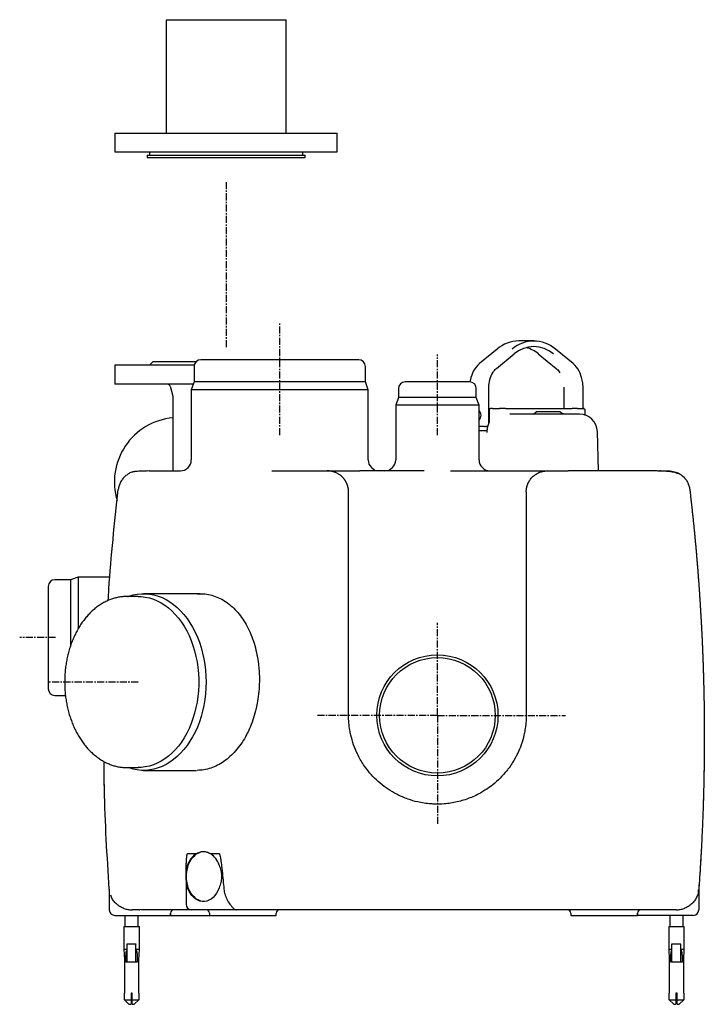
# Model space of a CAD drawing. Units: inches. Extents: x 202 to 3747, y 1067 to 2994.
# Drawn here: x 1180 to 1795, y 2090 to 2976 of the extents above; entities that cross this region are included whole.
import ezdxf

# ---------------------------------------------------------------- set-up
doc = ezdxf.new("R2010")
doc.units = ezdxf.units.IN
doc.header["$MEASUREMENT"] = 0
doc.linetypes.add('CENTER', pattern=[10.16, 6.35, -1.27, 1.27, -1.27])
doc.layers.add('Biral', color=160, linetype='Continuous')

msp = doc.modelspace()

# ---------------------------------------------------------------- linework, layer by layer
at = {"layer": 'Biral'}
for p, q in [((1311.15, 2976.23), (1311.15, 2874.23)), ((1311.15, 2976.23), (1351.18, 2976.23)), ((1351.18, 2976.23), (1419.15, 2976.23)), ((1419.15, 2874.23), (1419.15, 2976.23)), ((1265.15, 2874.23), (1265.15, 2857.23)), ((1265.15, 2874.23), (1339.27, 2874.23)), ((1339.27, 2874.23), (1465.15, 2874.23)), ((1465.15, 2857.23), (1465.15, 2874.23)), ((1265.15, 2857.23), (1339.27, 2857.23)), ((1294.15, 2854.23), (1294.15, 2852.23)), ((1294.15, 2854.23), (1365.15, 2854.23)), ((1296.15, 2857.23), (1296.15, 2854.23)), ((1339.27, 2857.23), (1465.15, 2857.23)), ((1365.15, 2854.23), (1436.15, 2854.23)), ((1434.15, 2854.23), (1434.15, 2857.23)), ((1436.15, 2852.23), (1436.15, 2854.23)), ((1294.15, 2852.23), (1365.15, 2852.23)), ((1365.15, 2852.23), (1436.15, 2852.23)), ((1641.81, 2687.14), (1628.38, 2687.14)), ((1608.79, 2679.72), (1592.88, 2666.73)), ((1677.31, 2666.73), (1661.4, 2679.72)), ((1299.15, 2668.23), (1296.15, 2665.23)), ((1337.89, 2668.23), (1299.15, 2668.23)), ((1484.36, 2670.23), (1342.36, 2670.23)), ((1608.36, 2662.49), (1624.27, 2675.48)), ((1645.91, 2675.48), (1661.82, 2662.49)), ((1265.15, 2665.23), (1265.15, 2648.23)), ((1336.45, 2665.23), (1265.15, 2665.23)), ((1336.36, 2664.23), (1336.36, 2650.23)), ((1490.36, 2650.23), (1490.36, 2664.23)), ((1336.36, 2650.23), (1333.86, 2643.23)), ((1490.36, 2650.23), (1336.36, 2650.23)), ((1492.86, 2643.23), (1490.36, 2650.23)), ((1584.15, 2650.23), (1526.15, 2650.23)), ((1584.76, 2652.11), (1584.4, 2650.11)), ((1335.65, 2648.23), (1265.15, 2648.23)), ((1314.97, 2646.38), (1317.07, 2638.55)), ((1333.86, 2643.23), (1333.86, 2580.23)), ((1492.86, 2643.23), (1333.86, 2643.23)), ((1492.86, 2580.23), (1492.86, 2643.23)), ((1520.15, 2644.23), (1520.15, 2636.23)), ((1590.15, 2636.23), (1590.15, 2644.23)), ((1601.3, 2645.13), (1601.31, 2645.49)), ((1601.3, 2612.86), (1601.3, 2645.13)), ((1668.87, 2645.55), (1668.89, 2645.13)), ((1668.89, 2645.13), (1668.89, 2626.23)), ((1686.15, 2626.23), (1686.15, 2645.13)), ((1317.15, 2637.9), (1317.15, 2570.23)), ((1520.15, 2636.23), (1517.65, 2629.23)), ((1590.15, 2636.23), (1520.15, 2636.23)), ((1592.65, 2629.23), (1590.15, 2636.23)), ((1517.65, 2629.23), (1517.65, 2580.23)), ((1592.65, 2629.23), (1517.65, 2629.23)), ((1592.65, 2580.23), (1592.65, 2629.23)), ((1601.3, 2626.23), (1602.89, 2626.23)), ((1601.75, 2625.11), (1601.56, 2613.84)), ((1602.9, 2626.23), (1602.89, 2626.23)), ((1603.35, 2626.23), (1602.9, 2626.23)), ((1641.46, 2621.23), (1644.02, 2623.23)), ((1646.95, 2623.23), (1644.02, 2623.23)), ((1647.88, 2623.23), (1646.95, 2623.23)), ((1665.66, 2623.23), (1647.88, 2623.23)), ((1688.08, 2620.75), (1688.08, 2625.23)), ((1601.56, 2613.84), (1601.47, 2613.47)), ((1668.97, 2621.23), (1620.32, 2621.23)), ((1683, 2621.23), (1668.97, 2621.23)), ((1688.13, 2620.2), (1688.08, 2620.75)), ((1597.62, 2610.23), (1592.65, 2610.23)), ((1599.64, 2606.23), (1592.65, 2606.23)), ((1597.62, 2610.23), (1598.32, 2610.23)), ((1600.33, 2610.23), (1598.32, 2610.23)), ((1599.65, 2605.67), (1599.62, 2604.78)), ((1699.92, 2570.23), (1699, 2605.65)), ((1296.08, 2570.23), (1294.87, 2570.07)), ((1296.08, 2570.23), (1324.14, 2570.23)), ((1406.29, 2570.23), (1434.35, 2570.23)), ((1456.28, 2570.23), (1456.12, 2570.23)), ((1456.28, 2570.23), (1485.28, 2570.23)), ((1543.31, 2570.23), (1485.28, 2570.23)), ((1567, 2570.23), (1625.02, 2570.23)), ((1625.02, 2570.23), (1654.02, 2570.23)), ((1654.02, 2570.23), (1672.87, 2570.23)), ((1753.51, 2570.23), (1763.24, 2570.23)), ((1755.51, 2570.19), (1755.27, 2570.21)), ((1755.96, 2570.17), (1755.86, 2570.17)), ((1774.62, 2566.38), (1774.23, 2566.57)), ((1777.38, 2563.83), (1775.51, 2565.61)), ((1777.85, 2563.38), (1777.38, 2563.83)), ((1475.28, 2350.23), (1475.28, 2551.23)), ((1635.02, 2551.23), (1635.02, 2350.23)), ((1225.15, 2472.23), (1211.15, 2472.23)), ((1232.02, 2474.73), (1225.15, 2472.23)), ((1225.15, 2472.23), (1225.15, 2412.52)), ((1260.68, 2474.73), (1232.02, 2474.73)), ((1232.02, 2474.73), (1232.02, 2427.95)), ((1205.15, 2466.23), (1205.15, 2374.23)), ((1286.08, 2457.23), (1276.19, 2457.23)), ((1276.19, 2457.23), (1276.49, 2457.23)), ((1341.77, 2459.73), (1290.94, 2459.73)), ((1211.15, 2368.23), (1220.67, 2368.23)), ((1795.05, 2337.06), (1795.15, 2336.26)), ((1276.19, 2303.23), (1286.08, 2303.23)), ((1290.94, 2300.73), (1338.65, 2300.73)), ((1330.58, 2225.83), (1338.33, 2225.83)), ((1351.12, 2225.83), (1358.86, 2225.83)), ((1329.12, 2202.08), (1329.12, 2180.23)), ((1260.13, 2183.78), (1260.13, 2175.23)), ((1790.18, 2183.78), (1790.18, 2175.23)), ((1286.87, 2175.23), (1287.52, 2175.32)), ((1288.84, 2175.23), (1287.53, 2175.4)), ((1334.12, 2175.23), (1288.84, 2175.23)), ((1315.13, 2170.23), (1315.13, 2172.23)), ((1315.14, 2172.49), (1315.15, 2172.23)), ((1315.15, 2172.23), (1315.15, 2170.23)), ((1362.4, 2175.23), (1334.12, 2175.23)), ((1350.15, 2172.23), (1350.15, 2170.23)), ((1374.42, 2175.23), (1362.4, 2175.23)), ((1431.71, 2175.23), (1374.42, 2175.23)), ((1410.15, 2170.23), (1410.15, 2172.23)), ((1698, 2175.23), (1452.87, 2175.23)), ((1675.15, 2172.23), (1675.15, 2170.23)), ((1735.15, 2170.23), (1735.15, 2172.23)), ((1735.16, 2172.49), (1735.18, 2172.23)), ((1735.18, 2172.23), (1735.18, 2170.23)), ((1265.13, 2170.23), (1285.13, 2170.23)), ((1274.15, 2170.23), (1274.15, 2160.23)), ((1285.13, 2170.23), (1315.13, 2170.23)), ((1286.15, 2160.23), (1286.15, 2170.23)), ((1315.15, 2170.23), (1350.15, 2170.23)), ((1350.15, 2170.23), (1410.15, 2170.23)), ((1675.15, 2170.23), (1735.15, 2170.23)), ((1765.18, 2170.23), (1735.18, 2170.23)), ((1764.15, 2170.23), (1764.15, 2160.23)), ((1785.18, 2170.23), (1765.18, 2170.23)), ((1776.15, 2160.23), (1776.15, 2170.23)), ((1273.15, 2160.23), (1273.15, 2139.77)), ((1273.15, 2160.23), (1287.15, 2160.23)), ((1287.15, 2139.77), (1287.15, 2160.23)), ((1763.15, 2160.23), (1763.15, 2139.77)), ((1763.15, 2160.23), (1777.15, 2160.23)), ((1777.15, 2139.77), (1777.15, 2160.23)), ((1275.77, 2144.41), (1275.77, 2144.41)), ((1283.98, 2144.48), (1275.96, 2144.48)), ((1765.77, 2144.41), (1765.77, 2144.41)), ((1773.98, 2144.48), (1765.96, 2144.48)), ((1273.15, 2139.77), (1273.65, 2130.23)), ((1273.15, 2139.77), (1275.73, 2139.77)), ((1284.22, 2139.77), (1287.15, 2139.77)), ((1286.65, 2130.23), (1287.15, 2139.77)), ((1763.15, 2139.77), (1763.65, 2130.23)), ((1763.15, 2139.77), (1765.73, 2139.77)), ((1774.22, 2139.77), (1777.15, 2139.77)), ((1776.65, 2130.23), (1777.15, 2139.77)), ((1273.65, 2130.23), (1273.65, 2100.23)), ((1273.65, 2130.23), (1275.07, 2130.23)), ((1275.03, 2128.23), (1275.07, 2130.23)), ((1275.77, 2128.23), (1275.03, 2128.23)), ((1284.11, 2128.23), (1275.77, 2128.23)), ((1285.28, 2128.23), (1284.11, 2128.23)), ((1285.24, 2130.23), (1286.65, 2130.23)), ((1286.65, 2100.23), (1286.65, 2130.23)), ((1763.65, 2130.23), (1763.65, 2100.23)), ((1763.65, 2130.23), (1765.07, 2130.23)), ((1765.03, 2128.23), (1765.07, 2130.23)), ((1765.77, 2128.23), (1765.03, 2128.23)), ((1774.11, 2128.23), (1765.77, 2128.23)), ((1775.28, 2128.23), (1774.11, 2128.23)), ((1775.24, 2130.23), (1776.65, 2130.23)), ((1776.65, 2100.23), (1776.65, 2130.23)), ((1273.67, 2100.23), (1273.65, 2100.23)), ((1273.67, 2094.23), (1273.67, 2100.23)), ((1279.65, 2100.23), (1279.65, 2094.23)), ((1280.65, 2100.23), (1279.65, 2100.23)), ((1280.65, 2094.23), (1280.65, 2100.23)), ((1286.65, 2100.23), (1286.63, 2100.23)), ((1286.63, 2100.23), (1286.63, 2094.23)), ((1763.67, 2100.23), (1763.65, 2100.23)), ((1763.67, 2094.23), (1763.67, 2100.23)), ((1769.65, 2100.23), (1769.65, 2094.23)), ((1770.65, 2100.23), (1769.65, 2100.23)), ((1770.65, 2094.23), (1770.65, 2100.23)), ((1776.65, 2100.23), (1776.63, 2100.23)), ((1776.63, 2100.23), (1776.63, 2094.23)), ((1273.67, 2094.23), (1279.65, 2094.23)), ((1277.7, 2090.23), (1273.67, 2094.23)), ((1279.65, 2094.23), (1279.65, 2090.23)), ((1280.65, 2094.23), (1286.63, 2094.23)), ((1286.63, 2094.23), (1282.6, 2090.23)), ((1763.67, 2094.23), (1769.65, 2094.23)), ((1767.7, 2090.23), (1763.67, 2094.23)), ((1769.65, 2094.23), (1769.65, 2090.23)), ((1770.65, 2094.23), (1776.63, 2094.23)), ((1776.63, 2094.23), (1772.6, 2090.23)), ((1277.7, 2090.23), (1279.65, 2090.23)), ((1280.65, 2090.23), (1282.6, 2090.23)), ((1767.7, 2090.23), (1769.65, 2090.23)), ((1770.65, 2090.23), (1772.6, 2090.23))]:
    msp.add_line(p, q, dxfattribs=at)
at = {"layer": 'Biral', "linetype": 'CENTER'}
for p, q in [((1365.15, 2830.16), (1365.15, 2681.47)), ((1413.36, 2602.46), (1413.36, 2702.87)), ((1555.15, 2602.46), (1555.15, 2674.89)), ((1555.15, 2350.23), (1555.15, 2433.53)), ((1211.66, 2420.23), (1179.56, 2420.23)), ((1286.08, 2380.23), (1205.15, 2380.23)), ((1555.15, 2350.23), (1446.23, 2350.23)), ((1555.15, 2350.23), (1670.22, 2350.23)), ((1555.15, 2350.23), (1555.15, 2252.66))]:
    msp.add_line(p, q, dxfattribs=at)
at = {"layer": 'Biral', "flags": 128}
for points in [[(1276.96, 2457.23), (1277.91, 2457.56), (1281.59, 2458.62), (1285.31, 2459.33), (1289.06, 2459.69), (1292.82, 2459.69), (1296.57, 2459.33), (1300.29, 2458.62), (1303.97, 2457.56), (1307.6, 2456.16), (1311.15, 2454.42), (1314.6, 2452.34), (1317.96, 2449.95), (1321.19, 2447.24), (1324.29, 2444.23), (1327.24, 2440.94), (1330.02, 2437.38), (1332.63, 2433.56), (1335.06, 2429.5), (1337.29, 2425.22), (1339.31, 2420.74), (1341.11, 2416.09), (1342.7, 2411.27), (1344.05, 2406.31), (1345.16, 2401.23), (1346.03, 2396.07), (1346.66, 2390.83), (1347.03, 2385.54), (1347.16, 2380.23), (1347.03, 2374.92), (1346.66, 2369.63), (1346.03, 2364.39), (1345.16, 2359.23), (1344.05, 2354.15), (1342.7, 2349.19), (1341.11, 2344.37), (1339.31, 2339.72), (1337.29, 2335.24), (1335.06, 2330.96), (1332.63, 2326.9), (1330.02, 2323.08), (1327.24, 2319.52), (1324.29, 2316.23), (1321.19, 2313.22), (1317.96, 2310.51), (1314.6, 2308.12), (1311.15, 2306.04), (1307.6, 2304.3), (1303.97, 2302.9), (1300.29, 2301.84), (1296.57, 2301.13), (1292.82, 2300.77), (1289.06, 2300.77), (1285.31, 2301.13), (1281.59, 2301.84), (1277.91, 2302.9), (1276.96, 2303.23)], [(1286.08, 2457.23), (1288.84, 2457.13), (1292.51, 2456.69), (1296.14, 2455.9), (1299.73, 2454.77), (1303.26, 2453.3), (1306.71, 2451.49), (1310.06, 2449.36), (1313.31, 2446.91), (1316.43, 2444.16), (1319.41, 2441.12), (1322.24, 2437.8), (1324.91, 2434.22), (1327.4, 2430.39), (1329.7, 2426.33), (1331.8, 2422.06), (1333.69, 2417.6), (1335.37, 2412.97), (1336.82, 2408.19), (1338.04, 2403.28), (1339.02, 2398.27), (1339.76, 2393.17), (1340.25, 2388.02), (1340.5, 2382.83), (1340.5, 2377.63), (1340.25, 2372.44), (1339.76, 2367.29), (1339.02, 2362.19), (1338.04, 2357.18), (1336.82, 2352.27), (1335.37, 2347.49), (1333.69, 2342.86), (1331.8, 2338.4), (1329.7, 2334.13), (1327.4, 2330.07), (1324.91, 2326.24), (1322.24, 2322.66), (1319.41, 2319.34), (1316.43, 2316.3), (1313.31, 2313.55), (1310.06, 2311.1), (1306.71, 2308.97), (1303.26, 2307.16), (1299.73, 2305.69), (1296.14, 2304.56), (1292.51, 2303.77), (1288.84, 2303.33), (1286.08, 2303.23)], [(1329.52, 2205.23), (1329.64, 2208.05), (1330.02, 2210.83), (1330.64, 2213.51), (1331.49, 2216.07), (1332.56, 2218.46), (1333.83, 2220.63), (1335.29, 2222.57), (1336.9, 2224.23), (1338.66, 2225.59), (1340.51, 2226.63), (1342.45, 2227.33), (1344.43, 2227.69), (1345.43, 2227.73)], [(1345.08, 2182.74), (1344.43, 2182.77), (1342.45, 2183.13), (1340.51, 2183.83), (1338.66, 2184.87), (1336.9, 2186.23), (1335.29, 2187.89), (1333.83, 2189.83), (1332.56, 2192), (1331.49, 2194.39), (1330.64, 2196.95), (1330.02, 2199.63), (1329.64, 2202.41), (1329.52, 2205.23)], [(1358.86, 2194.92), (1357.81, 2192.44), (1356.54, 2190.17), (1355.07, 2188.14), (1353.44, 2186.41), (1351.65, 2184.98), (1349.76, 2183.89), (1347.78, 2183.15), (1345.75, 2182.78), (1343.7, 2182.78), (1341.67, 2183.15), (1339.69, 2183.89), (1337.79, 2184.98), (1336.01, 2186.41), (1334.37, 2188.14), (1332.9, 2190.17), (1331.63, 2192.44), (1330.58, 2194.92)]]:
    msp.add_lwpolyline(points, dxfattribs=at)
at = {"layer": 'Biral'}
for radius in [54.5, 52]:
    msp.add_circle((1555.15, 2350.23), radius, dxfattribs=at)
for centre, radius, start, end in [((1628.77, 2656.74), 30.39, 90.74939, 130.7577), ((1641.81, 2657.43), 29.62, 48.96157, 131.03843), ((1608.92, 2679.56), 0.213, 87.96155, 128.34169), ((1641.81, 2655.18), 26.89, 48.89387, 131.10613), ((1626.97, 2652.57), 29.78, 50.15274, 74.17116), ((1661.26, 2679.56), 0.213, 51.65079, 92.04598), ((1342.36, 2664.23), 6, 90, 180), ((1484.36, 2664.23), 6, 0, 90), ((1646.05, 2675.65), 0.213, 231.6659, 272.03268), ((1609.99, 2647.78), 25.47, 131.77114, 170.09183), ((1593.01, 2666.56), 0.213, 87.96155, 128.34169), ((1626.8, 2645.55), 25.65, 149.52451, 180.04351), ((1661.96, 2662.66), 0.213, 231.65079, 272.04598), ((1660.16, 2647.75), 25.52, 9.57164, 48.21225), ((1526.15, 2644.23), 6, 90, 180), ((1584.15, 2644.23), 6, 0, 90), ((1312.56, 2645.73), 2.5, 15, 90), ((1314.65, 2637.9), 2.5, 0, 15), ((1588.86, 2620.48), 5.58, 357.42935, 47.20324), ((1322.65, 2560.23), 58, 95.4414, 196.68934), ((1588.86, 2619.98), 5.58, 312.79662, 2.57079), ((1683, 2605.23), 16, 1.5, 90), ((1323.86, 2580.23), 10, 270, 0), ((1502.86, 2580.23), 10, 180, 270), ((1507.65, 2580.23), 10, 270, 0), ((1602.65, 2580.23), 10, 180, 270), ((1211.15, 2466.23), 6, 90, 180), ((1211.15, 2374.23), 6, 180, 270), ((1349.52, 2209.35), 19.93, 124.17797, 161.89794), ((1339.92, 2209.35), 19.93, 18.10206, 55.82203), ((1334.12, 2180.23), 5, 180, 270), ((1384.2, 2192.58), 19.89, 203.34089, 218.36102), ((1265.13, 2175.23), 5, 180, 270), ((1318.13, 2172.23), 3, 90, 180), ((1347.15, 2172.23), 3, 0, 90), ((1413.15, 2172.23), 3, 90, 180), ((1672.15, 2172.23), 3, 0, 90), ((1738.15, 2172.23), 3, 90, 180), ((1785.18, 2175.23), 5, 270, 0), ((1283.98, 2144.28), 0.2, 0, 90), ((1284.06, 2144.28), 0.122, 290.79832, 353.80408), ((1283.98, 2144.28), 0.2, 358.60547, 0), ((1773.98, 2144.28), 0.2, 0, 90), ((1774.06, 2144.28), 0.122, 290.8084, 353.78344), ((1773.98, 2144.28), 0.2, 358.60547, 0)]:
    msp.add_arc(centre, radius, start, end, dxfattribs=at)
for points, knots in [([(1604.8, 2658.3), (1605.1, 2658.79), (1605.8, 2659.89), (1607.01, 2661.3), (1607.93, 2662.11), (1608.36, 2662.49)], [0, 0, 0, 0, 0.296213, 0.673267, 1, 1, 1, 1]), ([(1661.82, 2662.49), (1662.09, 2662.27), (1662.85, 2661.62), (1664.01, 2660.32), (1664.9, 2659.2), (1665.26, 2658.54), (1665.26, 2658.54)], [0, 0, 0, 0, 0.205949, 0.602302, 0.998394, 1, 1, 1, 1]), ([(1686.15, 2645.13), (1686.15, 2645.62), (1686.13, 2647.05), (1685.94, 2649.35), (1685.62, 2651.1), (1685.47, 2651.94)], [0, 0, 0, 0, 0.2147744, 0.6220295, 1, 1, 1, 1]), ([(1602.62, 2626.15), (1602.48, 2626.1), (1602.2, 2626), (1601.93, 2625.7), (1601.78, 2625.39), (1601.76, 2625.2), (1601.76, 2625.11)], [0, 0, 0, 0, 0.287319, 0.562743, 0.802603, 1, 1, 1, 1]), ([(1604.72, 2626.23), (1604.56, 2626.23), (1604.07, 2626.23), (1603.55, 2626.23), (1603.35, 2626.23)], [0, 0, 0, 0, 0.0647548, 0.1510945, 0.1510945, 0.1510945, 0.1510945]), ([(1604.72, 2626.23), (1605.77, 2626.23), (1607.85, 2626.23), (1609.93, 2626.23), (1610.97, 2626.23)], [0, 0, 0, 0, 0.500043, 1, 1, 1, 1]), ([(1616.3, 2626.23), (1617.16, 2626.23), (1618.89, 2626.23), (1621.47, 2626.23), (1624.05, 2626.23), (1626.61, 2626.23), (1629.17, 2626.23), (1631.72, 2626.23), (1634.27, 2626.23), (1636.8, 2626.23), (1639.33, 2626.23), (1641.85, 2626.23), (1644.37, 2626.23), (1646.87, 2626.23), (1649.37, 2626.23), (1651.86, 2626.23), (1654.34, 2626.23), (1656.82, 2626.23), (1659.28, 2626.23), (1661.74, 2626.23), (1664.19, 2626.23), (1666.64, 2626.23), (1669.07, 2626.23), (1671.5, 2626.23), (1673.92, 2626.23), (1675.53, 2626.23), (1676.33, 2626.23)], [0, 0, 0, 0, 0.041683, 0.083362, 0.125038, 0.166709, 0.208377, 0.250043, 0.291706, 0.333367, 0.375027, 0.416685, 0.458343, 0.5, 0.541657, 0.583315, 0.624973, 0.666633, 0.708294, 0.749957, 0.791623, 0.833291, 0.874962, 0.916638, 0.958317, 1, 1, 1, 1]), ([(1681.14, 2626.23), (1682.09, 2626.23), (1683.99, 2626.23), (1685.87, 2626.23), (1686.82, 2626.23)], [0, 0, 0, 0, 0.499957, 1, 1, 1, 1]), ([(1687.42, 2625.65), (1687.38, 2625.75), (1687.29, 2625.97), (1687.06, 2626.18), (1686.88, 2626.21), (1686.78, 2626.23)], [0, 0, 0, 0, 0.309754, 0.654878, 1, 1, 1, 1]), ([(1686.78, 2626.23), (1686.94, 2626.23), (1687.18, 2626.23), (1687.01, 2626.23), (1686.82, 2626.23)], [0, 0, 0, 0, 0.0647548, 0.1510945, 0.1510945, 0.1510945, 0.1510945]), ([(1688.08, 2625.23), (1688.05, 2625.28), (1688.01, 2625.38), (1687.77, 2625.51), (1687.51, 2625.6), (1687.41, 2625.63)], [0, 0, 0, 0, 0.3829234, 0.7526515, 1, 1, 1, 1]), ([(1599.63, 2605.67), (1599.62, 2605.67), (1599.6, 2605.67), (1599.65, 2605.67), (1599.66, 2605.67)], [0, 0, 0, 0, 0.852842, 1, 1, 1, 1]), ([(1601.52, 2613.45), (1601.04, 2612.33), (1600, 2609.92), (1599.75, 2607.15), (1599.62, 2605.67)], [0, 0, 0, 0, 0.465574, 1, 1, 1, 1]), ([(1294.86, 2570.15), (1293.98, 2570.13), (1292.19, 2570.09), (1289.76, 2570), (1287.52, 2569.9), (1285.53, 2569.78), (1283.8, 2569.63), (1282.37, 2569.47), (1281.24, 2569.28), (1280.77, 2569.14), (1280.54, 2569.07)], [0, 0, 0, 0, 0.117414, 0.237471, 0.35953, 0.483326, 0.609066, 0.737226, 0.867843, 1, 1, 1, 1]), ([(1434.35, 2570.23), (1434.47, 2570.23), (1434.71, 2570.23), (1435.07, 2570.23), (1435.44, 2570.23), (1435.82, 2570.23), (1436.2, 2570.23), (1436.85, 2570.23), (1437.78, 2570.23), (1439.43, 2570.23), (1441.59, 2570.23), (1444.32, 2570.23), (1447.17, 2570.23), (1449.46, 2570.23), (1451.11, 2570.23), (1452.11, 2570.23), (1453.11, 2570.23), (1454.11, 2570.23), (1455.12, 2570.23), (1455.79, 2570.23), (1456.12, 2570.23)], [0, 0, 0, 0, 0.020716, 0.04146, 0.062238, 0.083057, 0.103921, 0.124836, 0.187546, 0.250218, 0.375062, 0.499878, 0.624963, 0.749891, 0.791726, 0.833441, 0.875082, 0.916692, 0.958317, 1, 1, 1, 1]), ([(1475.15, 2553.45), (1475.14, 2553.59), (1475.1, 2553.87), (1475.04, 2554.28), (1474.97, 2554.7), (1474.88, 2555.11), (1474.79, 2555.52), (1474.69, 2555.93), (1474.59, 2556.34), (1474.47, 2556.74), (1474.34, 2557.14), (1474.21, 2557.54), (1474.06, 2557.93), (1473.91, 2558.32), (1473.75, 2558.71), (1473.58, 2559.1), (1473.4, 2559.48), (1473.21, 2559.85), (1473.02, 2560.22), (1472.82, 2560.59), (1472.61, 2560.96), (1472.39, 2561.31), (1472.16, 2561.67), (1471.92, 2562.02), (1471.68, 2562.36), (1471.43, 2562.7), (1471.17, 2563.03), (1470.54, 2563.81), (1469.45, 2564.98), (1468.09, 2566.15), (1466.34, 2567.4), (1464.84, 2568.23), (1463.37, 2568.85), (1462.61, 2569.14), (1461.85, 2569.39), (1461.07, 2569.61), (1460.29, 2569.8), (1459.5, 2569.96), (1458.7, 2570.08), (1457.9, 2570.17), (1457.09, 2570.22), (1456.55, 2570.23), (1456.28, 2570.23)], [0, 0, 0, 0, 0.0144082, 0.0288258, 0.0432545, 0.0576955, 0.0721505, 0.0866207, 0.1011074, 0.1156119, 0.1301355, 0.1446795, 0.1592451, 0.1738337, 0.1884465, 0.2030847, 0.2177494, 0.2324418, 0.2471631, 0.2619143, 0.2766965, 0.2915107, 0.3063575, 0.3212372, 0.3361501, 0.3510963, 0.366076, 0.3810891, 0.4589077, 0.5375791, 0.577037, 0.6959827, 0.7261188, 0.7563383, 0.786632, 0.8169906, 0.8474044, 0.8778643, 0.9083614, 0.9388875, 0.9694357, 1, 1, 1, 1]), ([(1635.15, 2553.45), (1635.17, 2553.59), (1635.21, 2553.87), (1635.27, 2554.29), (1635.34, 2554.71), (1635.43, 2555.13), (1635.52, 2555.55), (1635.62, 2555.97), (1635.73, 2556.38), (1635.86, 2556.8), (1635.99, 2557.21), (1636.13, 2557.62), (1636.28, 2558.02), (1636.44, 2558.43), (1636.61, 2558.83), (1636.79, 2559.23), (1636.98, 2559.62), (1637.36, 2560.38), (1638, 2561.49), (1638.99, 2562.89), (1640.12, 2564.22), (1641.75, 2565.81), (1644.09, 2567.55), (1646.65, 2568.81), (1648.87, 2569.55), (1650.16, 2569.85), (1651.12, 2570.01), (1651.72, 2570.09), (1652.4, 2570.17), (1653.18, 2570.22), (1653.73, 2570.23), (1654.02, 2570.23)], [0, 0, 0, 0, 0.014544, 0.029132, 0.043766, 0.058447, 0.073177, 0.087957, 0.102789, 0.117674, 0.132615, 0.147611, 0.162666, 0.17778, 0.192954, 0.208191, 0.223492, 0.238857, 0.297547, 0.358089, 0.420547, 0.484975, 0.605134, 0.739533, 0.800752, 0.869369, 0.888618, 0.911306, 0.937432, 0.966997, 1, 1, 1, 1]), ([(1753.14, 2570.23), (1752.47, 2570.23), (1749.24, 2570.23), (1742.28, 2570.23), (1731.17, 2570.23), (1720.31, 2570.23), (1710.99, 2570.23), (1701.35, 2570.23), (1688.58, 2570.23), (1678.07, 2570.23), (1672.87, 2570.23)], [4.303015, 4.303015, 4.303015, 4.303015, 4.742126, 6.303961, 7.865796, 9.427631, 10.208549, 10.989466, 12.551301, 14.113136, 14.113136, 14.113136, 14.113136]), ([(1774.23, 2566.57), (1773.48, 2566.98), (1771.87, 2567.86), (1768.64, 2568.76), (1764.87, 2569.49), (1761.93, 2569.77), (1760.47, 2569.91)], [0, 0, 0, 0, 0.229117, 0.490432, 0.74711, 1, 1, 1, 1]), ([(1763.24, 2570.23), (1764.16, 2570.19), (1766.01, 2570.11), (1768.43, 2569.56), (1770.41, 2568.86), (1771.99, 2568.12), (1773.22, 2567.42), (1774.23, 2566.74), (1775.03, 2566.15), (1775.38, 2565.84), (1775.52, 2565.72)], [0, 0, 0, 0, 0.154066, 0.310694, 0.465488, 0.584237, 0.699772, 0.812296, 0.922029, 1, 1, 1, 1]), ([(1280.54, 2569.05), (1280.47, 2569.03), (1279.28, 2568.71), (1277.17, 2567.53), (1274.37, 2565.52), (1271.99, 2562.98), (1270.14, 2560.06), (1268.97, 2557.4), (1268.65, 2555.7), (1268.19, 2553.45)], [0, 0, 0, 0, 0.012649, 0.19216, 0.37167, 0.551181, 0.730692, 0.910203, 1, 1, 1, 1]), ([(1775.65, 2565.61), (1775.76, 2565.51), (1776.18, 2565.16), (1776.53, 2564.81), (1776.64, 2564.7), (1776.67, 2564.67)], [0, 0, 0, 0, 0.201391, 0.725018, 1, 1, 1, 1]), ([(1777.38, 2563.83), (1777.61, 2563.6), (1778.67, 2562.54), (1780.07, 2560.21), (1781.51, 2556.96), (1781.91, 2554.62), (1782.11, 2553.45)], [0, 0, 0, 0, 0.0823959, 0.388264, 0.6941326, 1, 1, 1, 1]), ([(1259.19, 2453.63), (1259.38, 2456.99), (1260.41, 2475.36), (1263.28, 2508.66), (1266.55, 2538.52), (1268.19, 2553.45)], [0, 0, 0, 0, 0.100865, 0.550215, 1, 1, 1, 1]), ([(1782.11, 2553.45), (1782.25, 2552.33), (1782.51, 2550.07), (1782.9, 2546.69), (1783.28, 2543.31), (1783.66, 2539.93), (1784.03, 2536.55), (1784.39, 2533.16), (1784.75, 2529.78), (1785.1, 2526.4), (1785.45, 2523.01), (1785.79, 2519.63), (1786.13, 2516.24), (1786.45, 2512.86), (1786.78, 2509.47), (1787.09, 2506.09), (1787.4, 2502.7), (1787.71, 2499.31), (1788, 2495.92), (1788.29, 2492.54), (1788.58, 2489.15), (1788.86, 2485.76), (1789.13, 2482.37), (1789.4, 2478.98), (1789.66, 2475.59), (1789.92, 2472.2), (1790.17, 2468.81), (1790.41, 2465.42), (1790.65, 2462.03), (1790.88, 2458.64), (1791.1, 2455.25), (1791.32, 2451.86), (1791.53, 2448.46), (1791.74, 2445.07), (1791.94, 2441.68), (1792.14, 2438.29), (1792.32, 2434.9), (1792.51, 2431.5), (1792.68, 2428.11), (1792.85, 2424.72), (1793.02, 2421.32), (1793.18, 2417.93), (1793.33, 2414.54), (1793.47, 2411.14), (1793.61, 2407.75), (1793.75, 2404.36), (1793.87, 2400.96), (1794, 2397.57), (1794.11, 2394.17), (1794.22, 2390.78), (1794.32, 2387.39), (1794.42, 2383.99), (1794.51, 2380.6), (1794.6, 2377.2), (1794.71, 2372.44), (1794.83, 2366.31), (1794.96, 2358.8), (1795.05, 2351.3), (1795.12, 2343.79), (1795.15, 2336.29), (1795.16, 2328.78), (1795.13, 2321.28), (1795.08, 2313.77), (1794.99, 2306.27), (1794.88, 2298.76), (1794.74, 2291.26), (1794.57, 2283.75), (1794.36, 2276.25), (1794.13, 2268.75), (1793.87, 2261.25), (1793.58, 2253.74), (1793.26, 2246.24), (1792.91, 2238.75), (1792.53, 2231.25), (1792.12, 2223.75), (1791.68, 2216.26), (1791.21, 2208.76), (1790.71, 2201.27), (1790.35, 2196.28), (1790.18, 2193.78)], [0, 0, 0, 0, 0.009487, 0.018971, 0.028454, 0.037934, 0.047413, 0.056889, 0.066363, 0.075836, 0.085306, 0.094774, 0.104241, 0.113706, 0.123169, 0.13263, 0.142089, 0.151546, 0.161002, 0.170456, 0.179908, 0.189359, 0.198808, 0.208255, 0.217701, 0.227145, 0.236588, 0.246029, 0.255469, 0.264907, 0.274344, 0.283779, 0.293213, 0.302646, 0.312077, 0.321508, 0.330936, 0.340364, 0.34979, 0.359215, 0.368639, 0.378062, 0.387484, 0.396905, 0.406324, 0.415743, 0.425161, 0.434577, 0.443993, 0.453408, 0.462821, 0.472234, 0.481647, 0.491058, 0.500468, 0.521268, 0.542067, 0.562865, 0.583663, 0.604461, 0.625259, 0.646058, 0.666858, 0.687658, 0.708461, 0.729264, 0.75007, 0.770878, 0.791689, 0.812503, 0.833319, 0.854139, 0.874963, 0.895791, 0.916623, 0.93746, 0.958301, 0.979148, 1, 1, 1, 1]), ([(1276.52, 2457.19), (1275.87, 2457.2), (1274.02, 2457.23), (1270.97, 2456.94), (1267.38, 2456.35), (1263.83, 2455.42), (1260.33, 2454.19), (1256.9, 2452.66), (1253.54, 2450.83), (1250.28, 2448.7), (1247.12, 2446.29), (1244.08, 2443.6), (1241.17, 2440.65), (1238.41, 2437.45), (1235.81, 2434.01), (1233.37, 2430.34), (1231.12, 2426.47), (1229.05, 2422.4), (1227.17, 2418.16), (1225.51, 2413.77), (1224.05, 2409.24), (1222.8, 2404.59), (1221.78, 2399.84), (1220.98, 2395.02), (1220.41, 2390.13), (1220.05, 2385.2), (1220, 2381.89), (1219.98, 2380.23)], [0, 0, 0, 0, 0.021152, 0.060873, 0.100596, 0.140374, 0.180254, 0.220274, 0.26046, 0.300823, 0.341365, 0.382072, 0.422926, 0.463903, 0.504978, 0.546125, 0.587324, 0.628555, 0.669805, 0.71106, 0.752314, 0.793562, 0.834802, 0.876035, 0.917262, 0.958486, 1, 1, 1, 1]), ([(1339.05, 2459.64), (1339.85, 2459.69), (1344.86, 2459.88), (1351.97, 2458.8), (1359.85, 2455.57), (1365.54, 2452.2), (1372.68, 2446.46), (1378.93, 2439.11), (1384.23, 2430.23), (1387.62, 2422.96), (1391.34, 2412.64), (1393.69, 2401.99), (1394.63, 2393.23), (1395.04, 2387.38), (1395.26, 2377.72), (1394.23, 2366.48), (1392.51, 2357.92), (1391.15, 2352.27), (1389.32, 2346.04), (1386.51, 2338.83), (1384.14, 2333.92), (1382.87, 2331.57), (1382.55, 2330.99), (1382.55, 2330.99), (1382.55, 2330.99), (1382.55, 2330.99)], [60.614686, 60.614686, 60.614686, 60.614686, 60.976653, 62.8843, 63.838124, 64.791947, 65.74577, 67.653417, 68.607241, 69.561064, 70.514888, 72.422535, 73.137902, 73.376358, 74.330181, 76.237828, 76.953196, 77.191652, 78.145475, 79.099299, 79.814666, 80.053122, 80.053122, 80.053122, 80.053124, 80.053124, 80.053124, 80.053124]), ([(1219.98, 2380.23), (1219.99, 2379.35), (1220.01, 2376.82), (1220.21, 2372.65), (1220.68, 2367.74), (1221.37, 2362.89), (1222.29, 2358.1), (1223.43, 2353.4), (1224.79, 2348.81), (1226.37, 2344.34), (1228.15, 2340.02), (1230.13, 2335.86), (1232.31, 2331.88), (1234.67, 2328.1), (1237.22, 2324.54), (1239.93, 2321.2), (1242.79, 2318.11), (1245.81, 2315.28), (1248.95, 2312.73), (1252.21, 2310.46), (1255.57, 2308.49), (1259.02, 2306.82), (1262.53, 2305.46), (1266.1, 2304.41), (1269.7, 2303.69), (1273.05, 2303.29), (1275.19, 2303.27), (1276.13, 2303.26)], [0, 0, 0, 0, 0.022104, 0.063504, 0.104915, 0.146337, 0.187772, 0.229223, 0.270692, 0.312179, 0.353685, 0.395206, 0.436737, 0.478265, 0.519778, 0.561257, 0.602681, 0.644023, 0.685256, 0.726349, 0.767279, 0.808023, 0.848574, 0.888934, 0.92912, 0.969164, 1, 1, 1, 1]), ([(1635.02, 2350.23), (1635.02, 2345.77), (1634.52, 2339.79), (1632.18, 2328.03), (1628.73, 2318.16), (1623.47, 2308.63), (1620.11, 2303.68), (1616.5, 2298.95), (1611.78, 2293.66), (1605.43, 2287.98), (1599.75, 2283.88), (1592.97, 2279.71), (1584.46, 2275.61), (1574.88, 2272.65), (1567.09, 2271.18), (1560.67, 2270.45), (1554.68, 2270.29), (1546.74, 2270.65), (1538.38, 2271.91), (1529.85, 2274.35), (1524.3, 2276.52), (1516.18, 2280.2), (1504.96, 2287.24), (1494.92, 2297.27), (1487.81, 2306.97), (1483.33, 2314.8), (1479.63, 2323.73), (1477.54, 2330.95), (1475.78, 2339.78), (1475.28, 2345.77), (1475.28, 2350.23)], [0, 0, 0, 0, 1.504656, 2.006209, 4.012417, 5.015521, 5.642462, 6.018626, 7.02173, 8.024834, 8.860755, 9.362307, 10.699779, 12.037251, 12.705988, 13.374724, 14.210644, 14.712196, 16.049669, 17.052773, 17.679713, 18.055877, 20.062086, 22.068294, 22.820623, 24.074503, 25.077607, 26.080712, 26.582264, 28.08692, 28.08692, 28.08692, 28.08692]), ([(1382.55, 2330.99), (1379.96, 2326.34), (1375.5, 2319.91), (1368.7, 2312.97), (1361.46, 2307.19), (1353.46, 2303.14), (1345.27, 2301.12), (1341.12, 2300.75), (1339.05, 2300.73)], [26.639011, 26.639011, 26.639011, 26.639011, 28.546656, 29.500479, 30.454303, 32.36195, 33.315773, 34.251016, 34.251016, 34.251016, 34.251016]), ([(1255.72, 2285.62), (1255.63, 2289.12), (1255.47, 2295.34), (1255.4, 2301.57), (1255.37, 2304.29)], [0, 0, 0, 0, 0.562002, 1, 1, 1, 1]), ([(1260.13, 2193.78), (1259.16, 2208.76), (1257.21, 2238.72), (1255.73, 2277.03), (1255.5, 2300.34), (1255.42, 2308.63)], [0, 0, 0, 0, 0.3918336, 0.7835429, 1, 1, 1, 1]), ([(1794.94, 2304.29), (1794.9, 2301.34), (1794.79, 2292.22), (1794.55, 2282.14), (1794.31, 2275), (1794.28, 2274.03)], [0, 0, 0, 0, 0.292795, 0.9036, 1, 1, 1, 1]), ([(1329.13, 2202.08), (1329.12, 2202.63), (1329.1, 2205.65), (1329.17, 2210.3), (1329.31, 2215.5), (1329.47, 2218.99), (1329.64, 2221.32), (1329.79, 2222.87), (1329.92, 2223.92), (1330.04, 2224.61), (1330.15, 2225.08), (1330.25, 2225.42), (1330.35, 2225.65), (1330.45, 2225.78), (1330.52, 2225.83), (1330.56, 2225.83), (1330.58, 2225.83)], [0, 0, 0, 0, 0.068541, 0.373299, 0.577737, 0.714969, 0.807202, 0.869315, 0.911275, 0.939756, 0.959232, 0.972703, 0.986932, 0.992632, 0.997374, 1, 1, 1, 1]), ([(1338.33, 2225.83), (1339.31, 2226.46), (1340.34, 2226.93), (1341.92, 2227.41), (1342.45, 2227.53), (1343.54, 2227.69), (1344.1, 2227.73), (1345.75, 2227.73), (1346.85, 2227.57), (1348.47, 2227.09), (1349, 2226.9), (1350.07, 2226.42), (1350.6, 2226.15), (1351.12, 2225.83)], [0, 0, 0, 0, 0.25, 0.25, 0.375, 0.375, 0.5, 0.5, 0.75, 0.75, 0.875, 0.875, 1, 1, 1, 1]), ([(1358.86, 2225.83), (1358.93, 2225.83), (1358.98, 2225.79), (1359.08, 2225.68), (1359.12, 2225.61), (1359.24, 2225.4), (1359.29, 2225.24), (1359.46, 2224.78), (1359.54, 2224.45), (1359.78, 2223.47), (1359.91, 2222.8), (1360.14, 2221.47), (1360.25, 2220.8), (1360.45, 2219.46), (1360.54, 2218.79), (1360.82, 2216.77), (1360.99, 2215.42), (1361.3, 2212.72), (1361.45, 2211.37), (1361.89, 2207.32), (1362.16, 2204.61), (1362.68, 2199.2), (1362.93, 2196.49), (1363.17, 2193.78)], [0, 0, 0, 0, 0.007812, 0.007812, 0.015625, 0.015625, 0.03125, 0.03125, 0.0625, 0.0625, 0.125, 0.125, 0.1875, 0.1875, 0.25, 0.25, 0.375, 0.375, 0.5, 0.5, 0.75, 0.75, 1, 1, 1, 1]), ([(1792.58, 2232.47), (1792.53, 2231.47), (1792.26, 2226.09), (1791.71, 2216.74), (1790.96, 2204.85), (1790.43, 2197.33), (1790.18, 2193.78)], [0, 0, 0, 0, 0.077529, 0.416937, 0.724427, 1, 1, 1, 1]), ([(1330.58, 2194.92), (1330.29, 2195.73), (1330.07, 2196.54), (1329.73, 2198.21), (1329.6, 2199.06), (1329.47, 2200.36), (1329.44, 2200.8), (1329.38, 2201.68), (1329.35, 2202.12), (1329.3, 2203.46), (1329.29, 2204.34), (1329.29, 2206.12), (1329.3, 2207.01), (1329.35, 2208.34), (1329.38, 2208.79), (1329.44, 2209.67), (1329.47, 2210.1), (1329.6, 2211.4), (1329.73, 2212.25), (1330.07, 2213.92), (1330.29, 2214.73), (1330.58, 2215.54)], [0, 0, 0, 0, 0.125, 0.125, 0.25, 0.25, 0.3125, 0.3125, 0.375, 0.375, 0.5, 0.5, 0.625, 0.625, 0.6875, 0.6875, 0.75, 0.75, 0.875, 0.875, 1, 1, 1, 1]), ([(1358.86, 2215.54), (1359.16, 2214.73), (1359.45, 2213.92), (1359.98, 2212.25), (1360.23, 2211.4), (1360.54, 2210.1), (1360.64, 2209.66), (1360.8, 2208.78), (1360.87, 2208.34), (1361.05, 2207), (1361.11, 2206.12), (1361.11, 2204.34), (1361.05, 2203.45), (1360.87, 2202.12), (1360.8, 2201.67), (1360.64, 2200.79), (1360.54, 2200.36), (1360.23, 2199.06), (1359.98, 2198.21), (1359.45, 2196.54), (1359.16, 2195.73), (1358.86, 2194.92)], [0, 0, 0, 0, 0.125, 0.125, 0.25, 0.25, 0.3125, 0.3125, 0.375, 0.375, 0.5, 0.5, 0.625, 0.625, 0.6875, 0.6875, 0.75, 0.75, 0.875, 0.875, 1, 1, 1, 1]), ([(1260.13, 2193.78), (1260.13, 2193.78), (1260.13, 2193.76), (1260.13, 2193.7), (1260.13, 2193.66), (1260.13, 2193.53), (1260.13, 2193.44), (1260.13, 2193.15), (1260.13, 2192.95), (1260.13, 2192.35), (1260.13, 2191.93), (1260.13, 2190.69), (1260.13, 2189.86), (1260.13, 2188.16), (1260.13, 2187.29), (1260.13, 2185.55), (1260.13, 2184.67), (1260.13, 2183.78)], [0, 0, 0, 0, 0.015625, 0.015625, 0.03125, 0.03125, 0.0625, 0.0625, 0.125, 0.125, 0.25, 0.25, 0.5, 0.5, 0.75, 0.75, 1, 1, 1, 1]), ([(1363.17, 2193.78), (1363.24, 2192.97), (1363.37, 2192.17), (1363.72, 2190.61), (1363.94, 2189.84), (1364.32, 2188.7), (1364.45, 2188.32), (1364.73, 2187.57), (1364.88, 2187.2), (1365.32, 2186.1), (1365.63, 2185.39), (1365.94, 2184.69)], [0, 0, 0, 0, 0.25, 0.25, 0.5, 0.5, 0.625, 0.625, 0.75, 0.75, 1, 1, 1, 1]), ([(1789.87, 2191.94), (1789.78, 2191.32), (1789.52, 2189.46), (1788.35, 2186.54), (1786.44, 2183.31), (1783.93, 2180.49), (1780.93, 2178.24), (1778.56, 2176.89), (1777.16, 2176.5), (1776.97, 2176.45)], [0, 0, 0, 0, 0.088347, 0.264987, 0.441627, 0.618268, 0.794908, 0.971548, 1, 1, 1, 1]), ([(1789.95, 2191.92), (1789.97, 2192.21), (1790.02, 2192.79), (1789.77, 2193.37), (1789.64, 2193.66)], [0, 0, 0, 0, 0.499507, 1, 1, 1, 1]), ([(1790.18, 2193.78), (1790.18, 2193.78), (1790.18, 2193.77), (1790.18, 2193.68), (1790.18, 2193.23), (1790.18, 2191.14), (1790.18, 2187.95), (1790.18, 2185), (1790.18, 2183.78)], [0, 0, 0, 0, 0.0076815, 0.0181906, 0.0457902, 0.168023, 0.6541283, 1, 1, 1, 1]), ([(1273.29, 2176.46), (1273.12, 2176.51), (1271.73, 2176.9), (1269.37, 2178.25), (1266.37, 2180.49), (1263.9, 2183.32), (1262.19, 2185.99), (1261.58, 2187.79), (1261.37, 2188.41)], [0, 0, 0, 0, 0.031724, 0.245997, 0.460268, 0.67454, 0.888812, 1, 1, 1, 1]), ([(1368.6, 2180.23), (1368.94, 2179.8), (1369.26, 2179.4), (1369.87, 2178.65), (1370.15, 2178.3), (1370.68, 2177.67), (1370.94, 2177.39), (1371.43, 2176.87), (1371.66, 2176.63), (1372.35, 2176.02), (1372.78, 2175.72), (1373.4, 2175.43), (1373.6, 2175.35), (1373.91, 2175.28), (1374.01, 2175.26), (1374.17, 2175.24), (1374.22, 2175.24), (1374.32, 2175.23), (1374.37, 2175.23), (1374.42, 2175.23)], [0, 0, 0, 0, 0.125, 0.125, 0.25, 0.25, 0.375, 0.375, 0.5, 0.5, 0.75, 0.75, 0.875, 0.875, 0.9375, 0.9375, 0.96875, 0.96875, 1, 1, 1, 1]), ([(1273.28, 2176.42), (1274.41, 2176.08), (1276.6, 2175.4), (1279.33, 2175.29), (1280.65, 2175.23)], [0, 0, 0, 0, 0.511971, 1, 1, 1, 1]), ([(1287.1, 2175.23), (1286.42, 2175.23), (1284.45, 2175.23), (1282.15, 2175.23), (1281.15, 2175.23), (1280.65, 2175.23)], [0, 0, 0, 0, 0.2106129, 0.6050197, 1, 1, 1, 1]), ([(1452.87, 2175.23), (1452.71, 2175.23), (1452.38, 2175.23), (1451.9, 2175.23), (1451.41, 2175.23), (1450.92, 2175.23), (1450.43, 2175.23), (1449.62, 2175.23), (1448.48, 2175.23), (1446.55, 2175.23), (1444.17, 2175.23), (1441.4, 2175.23), (1438.75, 2175.23), (1436.78, 2175.23), (1435.44, 2175.23), (1434.65, 2175.23), (1433.88, 2175.23), (1433.14, 2175.23), (1432.41, 2175.23), (1431.95, 2175.23), (1431.71, 2175.23)], [0, 0, 0, 0, 0.020713, 0.041456, 0.062234, 0.083053, 0.103917, 0.124834, 0.187538, 0.250213, 0.375051, 0.499871, 0.624965, 0.749891, 0.791733, 0.833453, 0.875095, 0.916703, 0.958324, 1, 1, 1, 1]), ([(1769.8, 2175.23), (1769.43, 2175.23), (1768.7, 2175.23), (1766.53, 2175.23), (1763.59, 2175.23), (1759.84, 2175.23), (1755.3, 2175.23), (1750.05, 2175.23), (1744.13, 2175.23), (1737.59, 2175.23), (1730.48, 2175.23), (1722.9, 2175.23), (1714.92, 2175.23), (1706.62, 2175.23), (1700.88, 2175.23), (1698, 2175.23)], [0, 0, 0, 0, 0.076678, 0.153316, 0.229975, 0.306811, 0.383944, 0.461159, 0.537993, 0.614794, 0.691951, 0.769183, 0.845992, 0.922797, 1, 1, 1, 1]), ([(1769.8, 2175.23), (1771.08, 2175.28), (1773.66, 2175.39), (1775.86, 2176.06), (1776.98, 2176.41)], [0, 0, 0, 0, 0.494019, 1, 1, 1, 1]), ([(1275.77, 2144.41), (1275.77, 2143.37), (1275.76, 2141.28), (1275.78, 2137.66), (1275.78, 2133.74), (1275.75, 2130.55), (1275.77, 2128.69), (1275.77, 2128.23)], [0, 0, 0, 0, 0.223989, 0.454009, 0.684388, 0.921389, 1, 1, 1, 1]), ([(1276.32, 2144.42), (1276.32, 2144.43), (1276.31, 2144.43), (1276.17, 2144.46), (1276, 2144.48), (1275.85, 2144.47), (1275.8, 2144.45), (1275.78, 2144.43), (1275.78, 2144.41), (1275.77, 2144.41)], [0, 0, 0, 0, 0.005528, 0.082824, 0.64706, 0.825238, 0.908583, 0.959007, 1, 1, 1, 1]), ([(1284.11, 2128.23), (1284.11, 2128.23), (1284.13, 2128.34), (1283.97, 2129.77), (1284.17, 2132.46), (1284.07, 2136.32), (1284.1, 2139.99), (1284.08, 2142.58), (1284.1, 2143.89), (1284.1, 2144.17)], [0, 0, 0, 0, 0.000004, 0.01876, 0.243743, 0.46873, 0.702862, 0.936991, 1, 1, 1, 1]), ([(1765.77, 2144.41), (1765.77, 2143.37), (1765.76, 2141.28), (1765.78, 2137.66), (1765.78, 2133.74), (1765.75, 2130.55), (1765.77, 2128.69), (1765.77, 2128.23)], [0, 0, 0, 0, 0.223989, 0.454009, 0.684388, 0.921389, 1, 1, 1, 1]), ([(1766.32, 2144.42), (1766.32, 2144.43), (1766.31, 2144.43), (1766.17, 2144.46), (1766, 2144.48), (1765.85, 2144.47), (1765.8, 2144.45), (1765.78, 2144.43), (1765.78, 2144.41), (1765.77, 2144.41)], [0, 0, 0, 0, 0.005526, 0.082823, 0.647075, 0.825235, 0.908588, 0.959006, 1, 1, 1, 1]), ([(1774.11, 2128.23), (1774.11, 2128.23), (1774.11, 2128.34), (1774.13, 2129.75), (1774.1, 2132.47), (1774.09, 2136.32), (1774.1, 2140), (1774.08, 2142.58), (1774.1, 2143.89), (1774.1, 2144.17)], [0, 0, 0, 0, 0.000003, 0.01876, 0.243743, 0.46873, 0.702862, 0.936991, 1, 1, 1, 1]), ([(1275.07, 2130.23), (1275.07, 2131.54), (1275.07, 2134.19), (1275.33, 2136.99), (1275.72, 2138.41), (1275.77, 2138.58)], [0, 0, 0, 0, 0.463351, 0.936427, 1, 1, 1, 1]), ([(1284, 2140.17), (1284.05, 2140.1), (1284.13, 2139.97), (1284.19, 2139.83), (1284.22, 2139.77)], [0, 0, 0, 0, 0.554611, 1, 1, 1, 1]), ([(1284.22, 2139.77), (1284.46, 2138.84), (1284.96, 2136.96), (1285.25, 2133.74), (1285.24, 2131.48), (1285.24, 2130.23)], [0, 0, 0, 0, 0.304663, 0.616482, 1, 1, 1, 1]), ([(1765.07, 2130.23), (1765.07, 2131.54), (1765.07, 2134.19), (1765.33, 2136.99), (1765.72, 2138.41), (1765.77, 2138.58)], [0, 0, 0, 0, 0.463351, 0.936427, 1, 1, 1, 1]), ([(1774, 2140.17), (1774.05, 2140.1), (1774.13, 2139.97), (1774.19, 2139.83), (1774.22, 2139.77)], [0, 0, 0, 0, 0.554605, 1, 1, 1, 1]), ([(1774.22, 2139.77), (1774.46, 2138.84), (1774.96, 2136.96), (1775.25, 2133.74), (1775.24, 2131.48), (1775.24, 2130.23)], [0, 0, 0, 0, 0.304663, 0.616482, 1, 1, 1, 1]), ([(1285.24, 2130.23), (1285.26, 2129.61), (1285.28, 2128.94), (1285.28, 2128.27), (1285.28, 2128.23)], [0, 0, 0, 0, 0.932757, 1, 1, 1, 1]), ([(1775.24, 2130.23), (1775.26, 2129.61), (1775.28, 2128.94), (1775.28, 2128.27), (1775.28, 2128.23)], [0, 0, 0, 0, 0.932757, 1, 1, 1, 1]), ([(1280.65, 2090.23), (1280.65, 2091.25), (1280.65, 2092.58), (1280.65, 2093.91), (1280.65, 2094.23)], [0, 0, 0, 0, 0.76252, 1, 1, 1, 1]), ([(1770.65, 2090.23), (1770.65, 2091.25), (1770.65, 2092.58), (1770.65, 2093.91), (1770.65, 2094.23)], [0, 0, 0, 0, 0.76252, 1, 1, 1, 1])]:
    msp.add_open_spline(points, degree=3, knots=knots, dxfattribs=at)
for points in [[(1616.3, 2626.23), (1614.54, 2626.23), (1612.73, 2626.23), (1610.97, 2626.23)], [(1665.66, 2623.23), (1666.77, 2622.57), (1667.87, 2621.91), (1668.97, 2621.23)], [(1681.14, 2626.23), (1679.52, 2626.23), (1677.96, 2626.23), (1676.33, 2626.23)], [(1475.28, 2551.23), (1475.28, 2551.97), (1475.24, 2552.72), (1475.15, 2553.45)], [(1635.02, 2551.23), (1635.02, 2551.97), (1635.07, 2552.71), (1635.15, 2553.45)]]:
    msp.add_open_spline(points, degree=3, dxfattribs=at)

doc.saveas('drawing.dxf')
